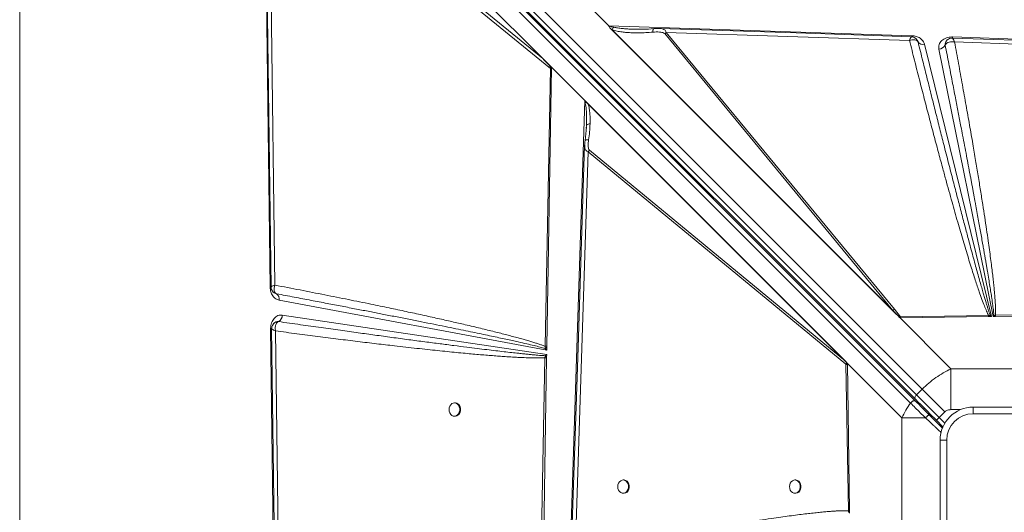
# Model space of a CAD drawing. Units: millimetres. Extents: x -7651 to 48497, y -11571 to 6116.
# Drawn here: x -5413 to -4670, y -8834 to -8463 of the extents above; entities that cross this region are included whole.
import ezdxf

# ---------------------------------------------------------------- set-up
doc = ezdxf.new("R2010")
doc.units = ezdxf.units.MM

msp = doc.modelspace()

# ---------------------------------------------------------------- linework, layer by layer
at = {"color": 7, "linetype": 'Continuous', "lineweight": 15}
for p, q in [((-5395.42, -8077.9), (-4731.97, -8741.36)), ((-4737.3, -8748.75), (-5400.76, -8085.29)), ((-4737.2, -8750.26), (-5400.52, -8086.94)), ((-4736.21, -8745.6), (-5399.67, -8082.14)), ((-5404.13, -8088.55), (-4740.81, -8751.87)), ((-5412.71, -8114.85), (-5412.71, -9514.85)), ((-5223.81, -8664.57), (-5228.62, -8283.14)), ((-5225.04, -8285.22), (-5018.17, -8492.09)), ((-5018.17, -8492.09), (-5223.38, -8323.94)), ((-5224.56, -8325.74), (-5012.33, -8499.64)), ((-5220.21, -8662.91), (-5224.56, -8325.74)), ((-4968.35, -8467.44), (-4984.73, -8451.05)), ((-4984.57, -8451.05), (-4968.24, -8467.38)), ((-4968.24, -8467.38), (-4739.75, -8474.77)), ((-4750.22, -8686.16), (-4967.01, -8469.37)), ((-4966.56, -8469.82), (-4967.01, -8469.37)), ((-4751.8, -8684.58), (-4966.56, -8469.82)), ((-4965.86, -8470.26), (-4966.56, -8469.82)), ((-4965.86, -8470.26), (-4754.16, -8681.95)), ((-4926.23, -8473.2), (-4754.16, -8681.95)), ((-4752.91, -8681.13), (-4924.99, -8472.37)), ((-4924.99, -8472.37), (-4741.56, -8478.42)), ((-4735.6, -8478.46), (-4735.12, -8479.49)), ((-4735.12, -8479.5), (-4735.3, -8479.1)), ((-4735.12, -8479.49), (-4735.12, -8479.5)), ((-4709.59, -8475.75), (-4709.18, -8475.76)), ((-4709.18, -8475.76), (-4367.37, -8486.81)), ((-4707.62, -8479.54), (-4406.05, -8489.47)), ((-4730.34, -8481.14), (-4679.74, -8686.6)), ((-4678.51, -8686.58), (-4719.47, -8484.87)), ((-4714.66, -8481.91), (-4714.66, -8481.89)), ((-5011.62, -8498.64), (-5018.17, -8492.09)), ((-5012.33, -8499.64), (-5016.45, -8709.02)), ((-5011.63, -8499.08), (-5015.11, -8709.06)), ((-5011.63, -8499.08), (-5012.33, -8499.64)), ((-4986.51, -8523.75), (-5011.62, -8498.64)), ((-4997.57, -8865.55), (-4986.51, -8523.75)), ((-4986.51, -8523.75), (-4788.3, -8721.96)), ((-4986.37, -8523.9), (-4986.37, -8523.91)), ((-4986.37, -8523.9), (-4788.31, -8721.95)), ((-4984.02, -8526.25), (-4789.93, -8720.35)), ((-4985.24, -8543.82), (-4986.25, -8553.86)), ((-4985.19, -8542.32), (-4985.35, -8544.81)), ((-4985.17, -8541.33), (-4985.19, -8542.32)), ((-4985.09, -8542.14), (-4985.19, -8542.32)), ((-4993.78, -8863.99), (-4983.85, -8562.43)), ((-4986.51, -8557.49), (-4986.51, -8557.33)), ((-4983.03, -8561.18), (-4983.85, -8562.43)), ((-4983.85, -8562.43), (-4789.49, -8722.63)), ((-4789.93, -8720.35), (-4983.03, -8561.18)), ((-5218.96, -8669.47), (-5220.16, -8668.98)), ((-5219.09, -8669.41), (-5218.95, -8669.47)), ((-5015.16, -8711.9), (-5217.07, -8674.31)), ((-4752.91, -8681.13), (-4748.35, -8686.82)), ((-5214.62, -8685.54), (-5015.21, -8715.24)), ((-4751.8, -8684.58), (-4754.16, -8681.95)), ((-4750.22, -8686.16), (-4751.8, -8684.58)), ((-4750.22, -8686.16), (-4710.33, -8726.05)), ((-4749.09, -8687.25), (-4750.22, -8686.16)), ((-4681.94, -8685.71), (-4748.35, -8686.82)), ((-4681.92, -8686.63), (-4748.31, -8687.55)), ((-4680.76, -8685.61), (-4681.94, -8685.71)), ((-4681.92, -8686.63), (-4681.94, -8685.71)), ((-4681.92, -8686.63), (-4681.51, -8686.62)), ((-4679.74, -8686.6), (-4681.51, -8686.62)), ((-4679.74, -8686.6), (-4680.76, -8685.61)), ((-4677.87, -8685.74), (-4678.51, -8686.58)), ((-4677.06, -8686.56), (-4678.51, -8686.58)), ((-4676.75, -8685.62), (-4677.87, -8685.74)), ((-4676.73, -8686.56), (-4677.06, -8686.56)), ((-4566.26, -8683.83), (-4676.75, -8685.62)), ((-4565.59, -8685.02), (-4676.73, -8686.56)), ((-5223.42, -8695.63), (-5223.42, -8695.47)), ((-5215.35, -9334.79), (-5223.42, -8695.63)), ((-5221.56, -8692.42), (-5221.62, -8692.49)), ((-5218.46, -8690.42), (-5218.93, -8690.54)), ((-5217.49, -8690.4), (-5218.46, -8690.42)), ((-5217.51, -8690.4), (-5217.49, -8690.4)), ((-5212.09, -9294.15), (-5219.77, -8697.42)), ((-5016.49, -8710.59), (-5016.45, -8709.02)), ((-5015.12, -8709.57), (-5016.49, -8710.59)), ((-5016.49, -8710.59), (-5015.16, -8711.9)), ((-5015.12, -8709.57), (-5015.16, -8711.9)), ((-5015.12, -8709.57), (-5015.11, -8709.06)), ((-5016.61, -8717.68), (-5024.44, -9140.39)), ((-5015.25, -8717.71), (-5022.26, -9140.47)), ((-5016.42, -8716.16), (-5016.61, -8717.68)), ((-5015.21, -8715.24), (-5016.42, -8716.16)), ((-5015.21, -8715.24), (-5015.25, -8717.27)), ((-5015.25, -8717.71), (-5015.25, -8717.27)), ((-4789.93, -8720.35), (-4788.77, -8721.52)), ((-4789.49, -8722.63), (-4787.7, -8833.12)), ((-4788.31, -8721.97), (-4788.31, -8721.95)), ((-4788.3, -8721.96), (-4788.31, -8721.95)), ((-4788.3, -8722.63), (-4788.31, -8721.97)), ((-4747.27, -8762.99), (-4788.3, -8721.96)), ((-4788.3, -8721.96), (-4786.76, -8833.1)), ((-4710.33, -8726.05), (-4710.33, -8756.83)), ((-4606.62, -8726.05), (-4710.33, -8726.05)), ((-4731.97, -8741.36), (-4736.21, -8745.6)), ((-4736.21, -8745.6), (-4719.11, -8762.69)), ((-4731.97, -8741.36), (-4714.87, -8758.45)), ((-5084.25, -8751.71), (-5084.83, -8751.71)), ((-4693.47, -8759.85), (-4693.47, -8754.85)), ((-4693.47, -8754.85), (-4623.47, -8754.85)), ((-5084.83, -8761.71), (-5084.25, -8761.71)), ((-4729.5, -8762.99), (-4747.27, -8762.99)), ((-4747.27, -8762.99), (-4747.27, -8866.71)), ((-4719.11, -8762.69), (-4721.23, -8764.82)), ((-4719.11, -8762.69), (-4714.87, -8758.45)), ((-4623.47, -8759.85), (-4693.47, -8759.85)), ((-4721.23, -8764.82), (-4716.33, -8769.72)), ((-4713.47, -8779.85), (-4718.47, -8779.85)), ((-4718.47, -8849.85), (-4718.47, -8779.85)), ((-4713.47, -8779.85), (-4713.47, -8849.85)), ((-4956.97, -8809.85), (-4957.56, -8809.85)), ((-4827.47, -8809.85), (-4828.05, -8809.85)), ((-4957.56, -8819.85), (-4956.97, -8819.85)), ((-4828.05, -8819.85), (-4827.47, -8819.85)), ((-4787.7, -8833.12), (-4787.59, -8834.24)), ((-4786.76, -8833.1), (-4786.76, -8833.43)), ((-4786.76, -8833.43), (-4786.74, -8834.88))]:
    msp.add_line(p, q, dxfattribs=at)
at = {"color": 8, "linetype": 'Continuous', "lineweight": 15}
for p, q in [((-5223.03, -8664.32), (-5222.85, -8664.04)), ((-4727.41, -8760.05), (-4726.72, -8759.36)), ((-4714.88, -8766.93), (-4719.11, -8762.69)), ((-4710.33, -8756.83), (-4703.24, -8756.83))]:
    msp.add_line(p, q, dxfattribs=at)
at = {"color": 7, "linetype": 'Continuous', "lineweight": 15, "flags": 128}
for points in [[(-5227.46, -8324.8), (-5225.47, -8479.14), (-5223.09, -8664.32)], [(-4740.13, -8475.58), (-4826.94, -8472.72), (-4930.05, -8469.32)], [(-4401.11, -8486.74), (-4553.67, -8481.72), (-4709.23, -8476.59)], [(-4986.58, -8557.49), (-4991.6, -8710.04), (-4996.73, -8865.6)], [(-5222.69, -8695.74), (-5218.88, -8991.54), (-5214.92, -9299.22)], [(-4736.21, -8745.6), (-4736.6, -8746.03), (-4736.94, -8746.49), (-4737.21, -8746.95), (-4737.41, -8747.4), (-4737.52, -8747.82), (-4737.54, -8748.19), (-4737.46, -8748.5), (-4737.3, -8748.75)], [(-5088.88, -8756.71), (-5088.73, -8758.06), (-5088.29, -8759.31), (-5087.6, -8760.37), (-5086.7, -8761.15), (-5085.66, -8761.61), (-5084.56, -8761.7), (-5083.48, -8761.43), (-5082.5, -8760.8), (-5081.69, -8759.87), (-5081.12, -8758.71), (-5080.82, -8757.4), (-5080.82, -8756.03), (-5081.12, -8754.72), (-5081.69, -8753.56), (-5082.5, -8752.63), (-5083.48, -8752), (-5084.56, -8751.73), (-5085.66, -8751.82), (-5086.7, -8752.28), (-5087.6, -8753.06), (-5088.29, -8754.12), (-5088.73, -8755.37), (-5088.88, -8756.71)], [(-5084.25, -8761.71), (-5083.97, -8761.7), (-5082.89, -8761.43), (-5081.91, -8760.8), (-5081.11, -8759.87), (-5080.53, -8758.71), (-5080.24, -8757.4), (-5080.24, -8756.03), (-5080.53, -8754.72), (-5081.11, -8753.56), (-5081.91, -8752.63), (-5082.89, -8752), (-5083.97, -8751.73), (-5084.25, -8751.71)], [(-4961.6, -8814.85), (-4961.45, -8816.2), (-4961.01, -8817.44), (-4960.32, -8818.5), (-4959.42, -8819.29), (-4958.38, -8819.74), (-4957.28, -8819.84), (-4956.2, -8819.56), (-4955.22, -8818.93), (-4954.42, -8818), (-4953.84, -8816.84), (-4953.55, -8815.53), (-4953.55, -8814.17), (-4953.84, -8812.86), (-4954.42, -8811.69), (-4955.22, -8810.76), (-4956.2, -8810.14), (-4957.28, -8809.86), (-4958.38, -8809.95), (-4959.42, -8810.41), (-4960.32, -8811.19), (-4961.01, -8812.25), (-4961.45, -8813.5), (-4961.6, -8814.85)], [(-4956.97, -8819.85), (-4956.69, -8819.84), (-4955.61, -8819.56), (-4954.63, -8818.93), (-4953.83, -8818), (-4953.26, -8816.84), (-4952.96, -8815.53), (-4952.96, -8814.17), (-4953.26, -8812.86), (-4953.83, -8811.69), (-4954.63, -8810.76), (-4955.61, -8810.14), (-4956.69, -8809.86), (-4956.97, -8809.85)], [(-4832.1, -8814.85), (-4831.95, -8816.2), (-4831.51, -8817.44), (-4830.82, -8818.5), (-4829.92, -8819.29), (-4828.88, -8819.74), (-4827.78, -8819.84), (-4826.7, -8819.56), (-4825.72, -8818.93), (-4824.91, -8818), (-4824.34, -8816.84), (-4824.04, -8815.53), (-4824.04, -8814.17), (-4824.34, -8812.86), (-4824.91, -8811.69), (-4825.72, -8810.76), (-4826.7, -8810.14), (-4827.78, -8809.86), (-4828.88, -8809.95), (-4829.92, -8810.41), (-4830.82, -8811.19), (-4831.51, -8812.25), (-4831.95, -8813.5), (-4832.1, -8814.85)], [(-4827.47, -8819.85), (-4827.19, -8819.84), (-4826.11, -8819.56), (-4825.13, -8818.93), (-4824.33, -8818), (-4823.75, -8816.84), (-4823.46, -8815.53), (-4823.46, -8814.17), (-4823.75, -8812.86), (-4824.33, -8811.69), (-4825.13, -8810.76), (-4826.11, -8810.14), (-4827.19, -8809.86), (-4827.47, -8809.85)]]:
    msp.add_lwpolyline(points, dxfattribs=at)
at = {"color": 8, "linetype": 'Continuous', "lineweight": 15, "flags": 128}
for points in [[(-4739.8, -8475.7), (-4739.78, -8475.38), (-4739.75, -8474.77)], [(-5223.01, -8664.56), (-5223.19, -8664.56), (-5223.81, -8664.57)], [(-5223.42, -8695.63), (-5222.99, -8695.62), (-5222.61, -8695.62), (-5222.59, -8695.62)]]:
    msp.add_lwpolyline(points, dxfattribs=at)
at = {"color": 7, "linetype": 'Continuous', "lineweight": 15}
for centre, radius, start, end in [((-4964.31, -8473.72), 7.46, 121.8408, 122.75472), ((-4920.84, -8480.01), 8.69, 118.53074, 128.37251), ((-4731.6, -8477.04), 4.29, 214.96144, 287.08672), ((-4774.11, -8472.44), 65.01, 356.27324, 357.0812), ((-4719.74, -8479.07), 5.81, 272.66472, 330.77308), ((-5219.59, -8671.26), 1.9, 70.19985, 70.62615), ((-5221.35, -8673.18), 4.42, 345.2722, 57.0456), ((-4748.77, -8688.77), 8.69, 118.53074, 128.37251), ((-5220.17, -8685.53), 5.55, 298.81442, 359.89773), ((-4669.13, -8694.89), 14.88, 141.40383, 146.26699), ((-5009.31, -8463.37), 254.41, 268.35577, 268.66164), ((-5004.59, -8704.81), 16.4, 223.82053, 229.46586), ((-4781.92, -8726.74), 8.62, 142.67139, 151.49445), ((-4693.47, -8779.85), 25, 90, 180), ((-4693.47, -8779.85), 20, 90, 180)]:
    msp.add_arc(centre, radius, start, end, dxfattribs=at)
at = {"color": 8, "linetype": 'Continuous', "lineweight": 15}
msp.add_arc((-4730.95, -8754.9), 1.19, 242.01026, 307.35435, dxfattribs=at)
at = {"color": 7, "linetype": 'Continuous', "lineweight": 15}
for centre, major_axis, ratio, start_param, end_param in [((-5150.41, -8383.38), (140.12, -118.15), 0.032552, 0.168812, 0.365513), ((-4989.59, -8523.75), (4.76, -3.46), 0.339155, 1.094988, 1.134129)]:
    msp.add_ellipse(centre, major_axis=major_axis, ratio=ratio, start_param=start_param, end_param=end_param, dxfattribs=at)
for points, knots in [([(-4967.01, -8469.37), (-4967.35, -8468.99), (-4967.81, -8468.48), (-4968.13, -8467.79), (-4968.28, -8467.54), (-4968.35, -8467.44)], [0, 0, 0, 0, 0.628169, 0.846487, 1, 1, 1, 1]), ([(-4964.56, -8468.45), (-4965.03, -8468.35), (-4965.89, -8468.16), (-4967.14, -8467.84), (-4967.88, -8467.53), (-4968.24, -8467.38)], [0, 0, 0, 0, 0.369675, 0.687492, 1, 1, 1, 1]), ([(-4964.56, -8468.45), (-4964.79, -8468.69), (-4965.25, -8469.18), (-4965.65, -8469.9), (-4965.86, -8470.26)], [0, 0, 0, 0, 0.5, 1, 1, 1, 1]), ([(-4965.86, -8470.26), (-4964.65, -8470.63), (-4962.24, -8471.39), (-4958.48, -8471.98), (-4954.66, -8472.4), (-4950.4, -8472.64), (-4945.61, -8472.69), (-4940.43, -8472.54), (-4936.94, -8472.26), (-4935.2, -8472.12)], [0, 0, 0, 0, 0.127182, 0.25276, 0.372735, 0.502556, 0.66654, 0.833896, 1, 1, 1, 1]), ([(-4934.34, -8469.46), (-4937.15, -8469.67), (-4942.05, -8470.04), (-4946.86, -8469.96), (-4948.91, -8469.93)], [0, 0, 0, 0, 0.572335, 1, 1, 1, 1]), ([(-4926.23, -8473.2), (-4926.43, -8473.04), (-4927, -8472.58), (-4928.37, -8472.27), (-4930.3, -8472.01), (-4932.62, -8471.95), (-4934.34, -8472.06), (-4935.2, -8472.12)], [0, 0, 0, 0, 0.086411, 0.253595, 0.452944, 0.726097, 1, 1, 1, 1]), ([(-4929.88, -8469.32), (-4930.6, -8469.31), (-4932.04, -8469.29), (-4933.58, -8469.41), (-4934.34, -8469.46)], [0, 0, 0, 0, 0.504322, 1, 1, 1, 1]), ([(-4741.56, -8478.42), (-4741.35, -8477.85), (-4740.93, -8476.7), (-4740.41, -8475.7), (-4740.22, -8475.65), (-4740.13, -8475.63)], [0, 0, 0, 0, 0.349131, 0.698247, 1, 1, 1, 1]), ([(-4739.41, -8477.87), (-4739.76, -8477.93), (-4740.46, -8478.05), (-4741.19, -8478.3), (-4741.56, -8478.42)], [0, 0, 0, 0, 0.498033, 1, 1, 1, 1]), ([(-4741.56, -8478.42), (-4740.31, -8483.39), (-4737.84, -8493.24), (-4734.12, -8507.87), (-4730.46, -8522.09), (-4726.89, -8535.84), (-4723.41, -8549.07), (-4720.03, -8561.76), (-4716.99, -8573.04), (-4714.29, -8582.95), (-4711.88, -8591.68), (-4709.57, -8599.97), (-4707.36, -8607.81), (-4705.25, -8615.2), (-4703.2, -8622.29), (-4701.17, -8629.21), (-4699.17, -8635.92), (-4697.21, -8642.4), (-4695.35, -8648.43), (-4693.61, -8653.95), (-4691.99, -8658.96), (-4690.47, -8663.55), (-4688.81, -8668.44), (-4687.04, -8673.44), (-4685.18, -8678.35), (-4683.56, -8682.36), (-4682.44, -8684.69), (-4681.94, -8685.71)], [0, 0, 0, 0, 0.071445, 0.141608, 0.210488, 0.276026, 0.339492, 0.401149, 0.458875, 0.502192, 0.544175, 0.584822, 0.621914, 0.657531, 0.691724, 0.724494, 0.75765, 0.788989, 0.81851, 0.845211, 0.869199, 0.891513, 0.912155, 0.940663, 0.964797, 0.98457, 1, 1, 1, 1]), ([(-4735.53, -8478.47), (-4735.83, -8478.02), (-4736.4, -8477.15), (-4737.64, -8476.28), (-4738.87, -8475.71), (-4739.72, -8475.62), (-4740.12, -8475.58)], [0, 0, 0, 0, 0.27838, 0.54492, 0.789135, 1, 1, 1, 1]), ([(-4739.75, -8474.77), (-4738.67, -8474.88), (-4736.45, -8475.12), (-4733.52, -8476.56), (-4731.28, -8478.62), (-4730.65, -8480.32), (-4730.34, -8481.14)], [0, 0, 0, 0, 0.242874, 0.5, 0.757126, 1, 1, 1, 1]), ([(-4737.49, -8477.86), (-4737.79, -8477.82), (-4738.39, -8477.76), (-4739.07, -8477.83), (-4739.41, -8477.87)], [0, 0, 0, 0, 0.49823, 1, 1, 1, 1]), ([(-4735.12, -8479.49), (-4735.36, -8479.09), (-4735.84, -8478.28), (-4736.94, -8478), (-4737.49, -8477.86)], [0, 0, 0, 0, 0.499266, 1, 1, 1, 1]), ([(-4735.56, -8478.55), (-4735.55, -8478.56), (-4735.4, -8478.73), (-4735.31, -8478.91), (-4735.27, -8479.05), (-4735.26, -8479.08)], [0, 0, 0, 0, 0.0629, 0.7824432, 1, 1, 1, 1]), ([(-4680.76, -8685.61), (-4680.95, -8685.07), (-4681.36, -8683.91), (-4681.99, -8682.01), (-4682.69, -8679.8), (-4683.47, -8677.28), (-4684.32, -8674.46), (-4685.25, -8671.34), (-4686.3, -8667.73), (-4687.48, -8663.61), (-4688.79, -8658.94), (-4690.21, -8653.85), (-4691.72, -8648.36), (-4693.33, -8642.46), (-4695.04, -8636.14), (-4697.09, -8628.49), (-4699.52, -8619.33), (-4702.37, -8608.5), (-4705.43, -8596.77), (-4708.71, -8584.14), (-4712.16, -8570.7), (-4715.52, -8557.57), (-4718.76, -8544.81), (-4721.85, -8532.58), (-4725.01, -8520.06), (-4728.23, -8507.17), (-4731.61, -8493.65), (-4733.93, -8484.31), (-4735.12, -8479.49)], [0, 0, 0, 0, 0.007869, 0.017212, 0.028031, 0.040326, 0.054098, 0.069348, 0.086074, 0.106827, 0.129562, 0.15428, 0.180979, 0.209661, 0.240325, 0.272971, 0.321144, 0.373671, 0.430554, 0.491791, 0.557384, 0.625821, 0.682626, 0.742822, 0.803581, 0.864479, 0.929952, 1, 1, 1, 1]), ([(-4719.47, -8484.87), (-4719.53, -8484.31), (-4719.67, -8483.18), (-4719.29, -8481.48), (-4718.48, -8479.89), (-4717.26, -8478.48), (-4715.69, -8477.3), (-4713.81, -8476.42), (-4711.74, -8475.85), (-4710.3, -8475.78), (-4709.59, -8475.75)], [0, 0, 0, 0, 0.123528, 0.25, 0.376472, 0.5, 0.623528, 0.75, 0.876472, 1, 1, 1, 1]), ([(-4714.66, -8481.89), (-4714.64, -8481.19), (-4714.62, -8480.14), (-4714.02, -8478.91), (-4713.56, -8478.43), (-4713.34, -8478.19)], [0, 0, 0, 0, 0.501194, 0.75278, 1, 1, 1, 1]), ([(-4707.62, -8479.54), (-4708.34, -8479.46), (-4709.79, -8479.29), (-4711.78, -8479.58), (-4713.47, -8480.27), (-4714.11, -8481.04), (-4714.42, -8481.42)], [0, 0, 0, 0, 0.250619, 0.50142, 0.752848, 1, 1, 1, 1]), ([(-4712.32, -8477.46), (-4712.45, -8477.54), (-4712.82, -8477.74), (-4713.14, -8478.01), (-4713.34, -8478.19)], [0, 0, 0, 0, 0.376892, 1, 1, 1, 1]), ([(-4709.22, -8476.6), (-4709.65, -8476.62), (-4710.65, -8476.68), (-4711.55, -8477.08), (-4712.06, -8477.31)], [0, 0, 0, 0, 0.434833, 1, 1, 1, 1]), ([(-4708.9, -8476.9), (-4708.82, -8477.03), (-4708.65, -8477.29), (-4708.43, -8477.71), (-4708.32, -8477.93)], [0, 0, 0, 0, 0.495942, 1, 1, 1, 1]), ([(-4708.32, -8477.93), (-4708.21, -8478.16), (-4707.98, -8478.64), (-4707.74, -8479.24), (-4707.62, -8479.54)], [0, 0, 0, 0, 0.49644, 1, 1, 1, 1]), ([(-4676.75, -8685.62), (-4676.72, -8685.07), (-4676.66, -8683.88), (-4676.65, -8681.93), (-4676.7, -8679.7), (-4676.81, -8677.16), (-4676.99, -8674.33), (-4677.22, -8671.21), (-4677.54, -8667.62), (-4677.93, -8663.56), (-4678.42, -8659.01), (-4678.99, -8654.03), (-4679.66, -8648.56), (-4680.43, -8642.58), (-4681.3, -8636.15), (-4682.31, -8628.87), (-4683.5, -8620.69), (-4684.86, -8611.58), (-4686.37, -8601.82), (-4688.02, -8591.39), (-4689.81, -8580.31), (-4691.76, -8568.61), (-4693.92, -8555.85), (-4696.3, -8542.04), (-4698.92, -8527.17), (-4701.69, -8511.73), (-4704.6, -8495.76), (-4706.61, -8484.99), (-4707.62, -8479.54)], [0, 0, 0, 0, 0.007927, 0.017274, 0.028048, 0.040253, 0.053893, 0.068969, 0.085483, 0.105802, 0.127813, 0.151518, 0.177952, 0.207231, 0.23836, 0.271338, 0.313148, 0.357317, 0.403845, 0.455203, 0.509153, 0.565334, 0.625729, 0.695123, 0.766806, 0.84261, 0.920473, 1, 1, 1, 1]), ([(-4714.42, -8481.42), (-4714.47, -8481.49), (-4714.56, -8481.65), (-4714.62, -8481.81), (-4714.66, -8481.89)], [0, 0, 0, 0, 0.4928867, 1, 1, 1, 1]), ([(-4714.66, -8481.89), (-4713.74, -8486.57), (-4711.95, -8495.67), (-4709.37, -8508.93), (-4707.35, -8519.37), (-4705.84, -8527.2), (-4704.8, -8532.63), (-4703.77, -8537.99), (-4702.67, -8543.72), (-4700.93, -8552.85), (-4698.63, -8564.98), (-4696.57, -8575.97), (-4695.29, -8582.81), (-4694.73, -8585.83), (-4694.17, -8588.81), (-4693.63, -8591.73), (-4693.1, -8594.59), (-4692.59, -8597.4), (-4691.53, -8603.12), (-4690, -8611.49), (-4688.06, -8622.24), (-4686.62, -8630.35), (-4685.62, -8636.05), (-4685, -8639.58), (-4684.41, -8642.98), (-4683.84, -8646.25), (-4683.31, -8649.39), (-4682.63, -8653.39), (-4681.84, -8658.13), (-4680.97, -8663.47), (-4680.2, -8668.3), (-4679.46, -8673.15), (-4678.79, -8677.82), (-4678.21, -8682.14), (-4677.97, -8684.66), (-4677.87, -8685.74)], [0, 0, 0, 0, 0.069034, 0.134171, 0.19541, 0.222929, 0.249581, 0.275368, 0.301996, 0.33391, 0.409949, 0.48064, 0.495774, 0.510638, 0.525233, 0.539558, 0.553614, 0.5674, 0.580917, 0.637811, 0.690551, 0.739137, 0.757088, 0.774398, 0.791067, 0.807095, 0.822482, 0.837228, 0.865936, 0.892097, 0.915709, 0.936774, 0.963217, 0.984291, 1, 1, 1, 1]), ([(-4986.37, -8523.91), (-4986.37, -8524.08), (-4986.37, -8524.32), (-4986.41, -8524.61), (-4986.45, -8524.75), (-4986.47, -8524.82), (-4986.49, -8524.84), (-4986.5, -8524.85)], [0, 0, 0, 0, 0.515793, 0.75646, 0.906728, 0.959665, 1, 1, 1, 1]), ([(-4986.5, -8524.85), (-4986.49, -8524.85), (-4986.47, -8524.83), (-4986.28, -8524.83), (-4985.9, -8524.94), (-4985.05, -8525.32), (-4984.45, -8525.87), (-4984.02, -8526.25)], [0, 0, 0, 0, 0.005499, 0.031772, 0.198257, 0.437682, 1, 1, 1, 1]), ([(-4984.02, -8526.25), (-4983.68, -8527.46), (-4983, -8529.84), (-4982.62, -8533.57), (-4982.43, -8537.36), (-4982.49, -8539.9), (-4982.51, -8541.22)], [0, 0, 0, 0, 0.253682, 0.503692, 0.741388, 1, 1, 1, 1]), ([(-4985.16, -8541.18), (-4985.16, -8541.34), (-4985.15, -8541.66), (-4985.14, -8541.98), (-4985.14, -8542.14)], [0, 0, 0, 0, 0.497769, 1, 1, 1, 1]), ([(-4982.51, -8541.22), (-4982.61, -8543.23), (-4982.81, -8547.23), (-4983.35, -8551.25), (-4983.61, -8553.25)], [0, 0, 0, 0, 0.50012, 1, 1, 1, 1]), ([(-4986.25, -8553.86), (-4986.32, -8554.46), (-4986.48, -8555.66), (-4986.54, -8556.82), (-4986.58, -8557.4)], [0, 0, 0, 0, 0.496597, 1, 1, 1, 1]), ([(-4983.03, -8561.18), (-4983.16, -8561.02), (-4983.56, -8560.52), (-4983.8, -8559.32), (-4983.95, -8557.62), (-4983.9, -8555.55), (-4983.71, -8554.02), (-4983.61, -8553.25)], [0, 0, 0, 0, 0.084367, 0.248083, 0.44635, 0.721723, 1, 1, 1, 1]), ([(-5217.07, -8674.31), (-5217.95, -8674.03), (-5219.75, -8673.46), (-5221.97, -8671.14), (-5223.49, -8668.06), (-5223.71, -8665.71), (-5223.81, -8664.57)], [0, 0, 0, 0, 0.2420803, 0.5, 0.7579197, 1, 1, 1, 1]), ([(-5223.09, -8664.33), (-5223.05, -8664.74), (-5222.97, -8665.63), (-5222.38, -8666.92), (-5221.46, -8668.21), (-5220.53, -8668.79), (-5220.05, -8669.08)], [0, 0, 0, 0, 0.208931, 0.453611, 0.721379, 1, 1, 1, 1]), ([(-5222.85, -8664.04), (-5222.73, -8663.96), (-5222.48, -8663.81), (-5222.06, -8663.62), (-5221.85, -8663.52)], [0, 0, 0, 0, 0.497814, 1, 1, 1, 1]), ([(-5221.85, -8663.52), (-5221.61, -8663.43), (-5221.14, -8663.23), (-5220.52, -8663.02), (-5220.21, -8662.91)], [0, 0, 0, 0, 0.49828, 1, 1, 1, 1]), ([(-5220.21, -8662.91), (-5220.42, -8663.66), (-5220.84, -8665.16), (-5220.78, -8667.16), (-5220.19, -8668.76), (-5219.37, -8669.23), (-5218.96, -8669.47)], [0, 0, 0, 0, 0.249891, 0.499703, 0.750335, 1, 1, 1, 1]), ([(-5016.45, -8709.02), (-5017.14, -8708.77), (-5018.61, -8708.21), (-5020.96, -8707.4), (-5023.59, -8706.54), (-5026.5, -8705.64), (-5029.69, -8704.68), (-5033.16, -8703.68), (-5036.93, -8702.63), (-5040.99, -8701.54), (-5045.33, -8700.39), (-5049.92, -8699.21), (-5054.76, -8697.99), (-5059.86, -8696.73), (-5065.22, -8695.43), (-5070.82, -8694.1), (-5078.01, -8692.41), (-5086.87, -8690.38), (-5097.59, -8687.97), (-5109.07, -8685.44), (-5121.3, -8682.8), (-5134.31, -8680.05), (-5148.87, -8677.02), (-5165.06, -8673.72), (-5182.86, -8670.16), (-5201.32, -8666.54), (-5213.87, -8664.13), (-5220.21, -8662.91)], [0, 0, 0, 0, 0.010438, 0.022222, 0.035356, 0.049842, 0.065681, 0.082876, 0.101427, 0.121602, 0.143006, 0.16564, 0.189504, 0.214598, 0.240924, 0.268481, 0.29727, 0.346742, 0.398997, 0.454972, 0.515558, 0.578707, 0.646071, 0.729347, 0.816183, 0.907072, 1, 1, 1, 1]), ([(-5218.96, -8669.47), (-5214.5, -8670.31), (-5205.81, -8671.94), (-5193.11, -8674.35), (-5181.06, -8676.65), (-5169.67, -8678.83), (-5158.94, -8680.9), (-5148.87, -8682.85), (-5139.06, -8684.77), (-5129.23, -8686.69), (-5119.33, -8688.64), (-5109.71, -8690.55), (-5100.6, -8692.38), (-5091.99, -8694.11), (-5083.88, -8695.76), (-5076.39, -8697.3), (-5069.47, -8698.73), (-5063.07, -8700.06), (-5057.05, -8701.33), (-5051.41, -8702.53), (-5046.15, -8703.67), (-5041.26, -8704.73), (-5036.01, -8705.9), (-5030.56, -8707.13), (-5025.08, -8708.42), (-5020.49, -8709.53), (-5017.72, -8710.26), (-5016.49, -8710.59)], [0, 0, 0, 0, 0.065886, 0.128532, 0.187937, 0.244103, 0.297029, 0.346716, 0.393162, 0.442248, 0.492201, 0.539673, 0.584666, 0.627179, 0.667211, 0.704764, 0.738233, 0.769845, 0.7996, 0.827497, 0.853537, 0.877719, 0.900044, 0.931549, 0.95871, 0.981526, 1, 1, 1, 1]), ([(-5223.42, -8695.47), (-5223.38, -8694.78), (-5223.32, -8693.37), (-5222.78, -8691.35), (-5221.94, -8689.51), (-5220.81, -8687.95), (-5219.46, -8686.71), (-5217.92, -8685.87), (-5216.28, -8685.42), (-5215.17, -8685.5), (-5214.62, -8685.54)], [0, 0, 0, 0, 0.123599, 0.25, 0.376401, 0.5, 0.623599, 0.75, 0.876401, 1, 1, 1, 1]), ([(-4748.31, -8687.55), (-4748.39, -8687.55), (-4748.56, -8687.54), (-4748.78, -8687.46), (-4748.93, -8687.37), (-4749.02, -8687.31), (-4749.07, -8687.27), (-4749.09, -8687.25)], [0, 0, 0, 0, 0.248251, 0.595748, 0.769109, 0.884153, 1, 1, 1, 1]), ([(-4748.31, -8687.55), (-4748.31, -8687.42), (-4748.32, -8687.17), (-4748.34, -8686.94), (-4748.35, -8686.82)], [0, 0, 0, 0, 0.50037, 1, 1, 1, 1]), ([(-4677.06, -8686.56), (-4677.21, -8686.4), (-4677.48, -8686.1), (-4677.75, -8685.85), (-4677.87, -8685.74)], [0, 0, 0, 0, 0.560001, 1, 1, 1, 1]), ([(-4676.73, -8686.56), (-4676.73, -8686.38), (-4676.74, -8686.05), (-4676.75, -8685.75), (-4676.75, -8685.62)], [0, 0, 0, 0, 0.56, 1, 1, 1, 1]), ([(-5221.62, -8692.49), (-5221.95, -8693.06), (-5222.54, -8694.07), (-5222.64, -8695.24), (-5222.69, -8695.75)], [0, 0, 0, 0, 0.5623, 1, 1, 1, 1]), ([(-5220.42, -8691.22), (-5220.65, -8691.41), (-5221.06, -8691.74), (-5221.37, -8692.16), (-5221.51, -8692.35)], [0, 0, 0, 0, 0.563549, 1, 1, 1, 1]), ([(-5220.41, -8691.23), (-5220.37, -8691.2), (-5220.09, -8690.94), (-5219.15, -8690.5), (-5218.17, -8690.44), (-5217.51, -8690.4)], [0, 0, 0, 0, 0.053475, 0.369828, 1, 1, 1, 1]), ([(-5219.64, -8692.96), (-5219.73, -8693.29), (-5219.9, -8693.95), (-5219.94, -8694.7), (-5219.96, -8695.08)], [0, 0, 0, 0, 0.495976, 1, 1, 1, 1]), ([(-5219.96, -8695.08), (-5219.96, -8695.46), (-5219.96, -8696.22), (-5219.83, -8697.02), (-5219.77, -8697.42)], [0, 0, 0, 0, 0.496624, 1, 1, 1, 1]), ([(-5217.97, -8690.61), (-5218.32, -8690.88), (-5219.04, -8691.43), (-5219.44, -8692.45), (-5219.64, -8692.96)], [0, 0, 0, 0, 0.495948, 1, 1, 1, 1]), ([(-5217.97, -8690.61), (-5217.9, -8690.57), (-5217.75, -8690.49), (-5217.59, -8690.43), (-5217.51, -8690.4)], [0, 0, 0, 0, 0.493973, 1, 1, 1, 1]), ([(-5016.42, -8716.16), (-5017.08, -8716.12), (-5018.51, -8716.03), (-5020.79, -8715.85), (-5023.35, -8715.63), (-5026.2, -8715.37), (-5029.33, -8715.07), (-5032.75, -8714.72), (-5036.87, -8714.28), (-5041.78, -8713.75), (-5047.54, -8713.09), (-5053.8, -8712.36), (-5060.58, -8711.55), (-5067.87, -8710.66), (-5076.12, -8709.63), (-5085.46, -8708.45), (-5095.96, -8707.1), (-5107.28, -8705.62), (-5119.4, -8704.02), (-5132, -8702.32), (-5144.72, -8700.6), (-5157.65, -8698.82), (-5171.17, -8696.95), (-5185.71, -8694.92), (-5201.27, -8692.72), (-5211.98, -8691.19), (-5217.51, -8690.4)], [0, 0, 0, 0, 0.009864, 0.021148, 0.033852, 0.047976, 0.063521, 0.080487, 0.098874, 0.124945, 0.153551, 0.184691, 0.218365, 0.254574, 0.293317, 0.341532, 0.393774, 0.450043, 0.510339, 0.574661, 0.638097, 0.700294, 0.767583, 0.839963, 0.917436, 1, 1, 1, 1]), ([(-5219.77, -8697.42), (-5214.39, -8698.14), (-5203.74, -8699.57), (-5187.96, -8701.62), (-5172.67, -8703.57), (-5157.91, -8705.4), (-5143.8, -8707.1), (-5131.71, -8708.51), (-5121.58, -8709.67), (-5113.21, -8710.6), (-5105.22, -8711.46), (-5097.61, -8712.26), (-5090.39, -8713), (-5083.43, -8713.69), (-5076.93, -8714.3), (-5070.9, -8714.86), (-5065.31, -8715.35), (-5059.98, -8715.79), (-5054.9, -8716.2), (-5050.07, -8716.56), (-5045.49, -8716.87), (-5041.16, -8717.14), (-5036.24, -8717.42), (-5030.92, -8717.66), (-5025.4, -8717.81), (-5020.72, -8717.84), (-5017.89, -8717.73), (-5016.61, -8717.68)], [0, 0, 0, 0, 0.079595, 0.15765, 0.233445, 0.305759, 0.375905, 0.442007, 0.484404, 0.525616, 0.565643, 0.602476, 0.637983, 0.67221, 0.705158, 0.733851, 0.761302, 0.787513, 0.812482, 0.836211, 0.858699, 0.879948, 0.899959, 0.931209, 0.958293, 0.981219, 1, 1, 1, 1]), ([(-5016.45, -8709.02), (-5016.21, -8709.03), (-5015.79, -8709.04), (-5015.32, -8709.05), (-5015.11, -8709.06)], [0, 0, 0, 0, 0.560002, 1, 1, 1, 1]), ([(-4788.3, -8722.63), (-4788.51, -8722.64), (-4788.93, -8722.65), (-4789.3, -8722.64), (-4789.49, -8722.63)], [0, 0, 0, 0, 0.50018, 1, 1, 1, 1]), ([(-4788.3, -8722.63), (-4788.31, -8722.52), (-4788.33, -8722.25), (-4788.46, -8721.93), (-4788.6, -8721.71), (-4788.69, -8721.6), (-4788.75, -8721.54), (-4788.77, -8721.52)], [0, 0, 0, 0, 0.262597, 0.616464, 0.805942, 0.902787, 1, 1, 1, 1]), ([(-4710.33, -8726.05), (-4712.28, -8727.03), (-4716.15, -8728.97), (-4721.74, -8732.62), (-4727.07, -8736.69), (-4730.34, -8739.8), (-4731.97, -8741.36)], [0, 0, 0, 0, 0.2525929, 0.5010923, 0.7512192, 1, 1, 1, 1]), ([(-4740.81, -8751.87), (-4742.01, -8753.66), (-4744.44, -8757.28), (-4746.32, -8761.08), (-4747.27, -8762.99)], [0, 0, 0, 0, 0.4959794, 1, 1, 1, 1]), ([(-4740.81, -8751.87), (-4739.61, -8753.05), (-4737.23, -8755.41), (-4733.43, -8759.15), (-4730.81, -8761.71), (-4729.5, -8762.99)], [0, 0, 0, 0, 0.335012, 0.667369, 1, 1, 1, 1]), ([(-4721.23, -8764.82), (-4722.63, -8763.42), (-4725.43, -8760.62), (-4729.55, -8756.5), (-4733.56, -8752.49), (-4736.06, -8749.99), (-4737.3, -8748.75)], [0, 0, 0, 0, 0.250005, 0.5, 0.749995, 1, 1, 1, 1]), ([(-4729.5, -8762.99), (-4729.36, -8762.84), (-4729.07, -8762.54), (-4728.61, -8762.1), (-4728.12, -8761.68), (-4727.66, -8761.31), (-4727.25, -8761.04), (-4726.93, -8760.87), (-4726.7, -8760.81), (-4726.63, -8760.85), (-4726.6, -8760.87)], [0, 0, 0, 0, 0.114387, 0.237408, 0.366954, 0.500003, 0.633046, 0.762554, 0.885617, 1, 1, 1, 1]), ([(-4716.61, -8770.85), (-4717.92, -8769.54), (-4721.27, -8766.19), (-4724.58, -8762.89), (-4726.6, -8760.87)], [0, 0, 0, 0, 0.389386, 1, 1, 1, 1]), ([(-4714.87, -8758.45), (-4714.57, -8758.2), (-4713.97, -8757.67), (-4712.45, -8756.99), (-4711.19, -8756.89), (-4710.33, -8756.83)], [0, 0, 0, 0, 0.236911, 0.483818, 1, 1, 1, 1]), ([(-4787.7, -8833.12), (-4788.25, -8833.09), (-4789.44, -8833.03), (-4791.39, -8833.02), (-4793.62, -8833.07), (-4796.16, -8833.19), (-4798.99, -8833.36), (-4802.11, -8833.6), (-4805.7, -8833.91), (-4809.76, -8834.31), (-4814.31, -8834.79), (-4819.29, -8835.37), (-4824.76, -8836.03), (-4830.74, -8836.8), (-4837.17, -8837.67), (-4844.45, -8838.69), (-4852.63, -8839.87), (-4861.74, -8841.23), (-4871.5, -8842.74), (-4881.93, -8844.39), (-4893.01, -8846.19), (-4904.71, -8848.13), (-4917.47, -8850.29), (-4931.28, -8852.67), (-4946.15, -8855.29), (-4961.59, -8858.06), (-4977.56, -8860.97), (-4988.34, -8862.98), (-4993.78, -8863.99)], [0, 0, 0, 0, 0.007927, 0.017274, 0.028048, 0.040253, 0.053893, 0.068969, 0.085483, 0.105802, 0.127813, 0.151518, 0.177952, 0.207231, 0.23836, 0.271338, 0.313148, 0.357317, 0.403845, 0.455203, 0.509153, 0.565334, 0.625729, 0.695123, 0.766806, 0.84261, 0.920473, 1, 1, 1, 1]), ([(-4786.76, -8833.1), (-4786.95, -8833.11), (-4787.27, -8833.11), (-4787.57, -8833.12), (-4787.7, -8833.12)], [0, 0, 0, 0, 0.56, 1, 1, 1, 1]), ([(-4786.76, -8833.43), (-4786.92, -8833.58), (-4787.22, -8833.85), (-4787.47, -8834.12), (-4787.59, -8834.24)], [0, 0, 0, 0, 0.560001, 1, 1, 1, 1])]:
    msp.add_open_spline(points, degree=3, knots=knots, dxfattribs=at)
at = {"color": 8, "linetype": 'Continuous', "lineweight": 15}
for points, knots in [([(-4948.84, -8469.93), (-4949.72, -8469.9), (-4951.73, -8469.83), (-4954.86, -8469.65), (-4958.29, -8469.37), (-4961.54, -8469.01), (-4963.63, -8468.62), (-4964.56, -8468.45)], [0, 0, 0, 0, 0.165806, 0.379867, 0.592765, 0.819293, 1, 1, 1, 1]), ([(-4935.2, -8472.12), (-4935.18, -8471.86), (-4935.15, -8471.32), (-4935.05, -8470.65), (-4934.91, -8470.1), (-4934.72, -8469.71), (-4934.53, -8469.49), (-4934.39, -8469.48), (-4934.33, -8469.48)], [0, 0, 0, 0, 0.174652, 0.349305, 0.523957, 0.698608, 0.873259, 1, 1, 1, 1]), ([(-4930.05, -8469.4), (-4929.6, -8469.39), (-4928.28, -8469.37), (-4926.73, -8470.01), (-4925.49, -8471.11), (-4925.15, -8471.95), (-4924.99, -8472.37)], [0, 0, 0, 0, 0.208034, 0.603812, 0.80393, 1, 1, 1, 1]), ([(-4714.42, -8481.42), (-4714.41, -8481.08), (-4714.4, -8480.42), (-4714.12, -8479.47), (-4713.66, -8478.63), (-4713.03, -8477.93), (-4712.47, -8477.49), (-4712.11, -8477.35), (-4712.05, -8477.33)], [0, 0, 0, 0, 0.193209, 0.38586, 0.577958, 0.769359, 0.960524, 1, 1, 1, 1]), ([(-4709.23, -8476.6), (-4709.23, -8476.6), (-4709.18, -8476.51), (-4709.04, -8476.7), (-4708.9, -8476.9)], [0, 0, 0, 0, 0.021202, 1, 1, 1, 1]), ([(-4986.5, -8524.85), (-4986.4, -8525.08), (-4986.18, -8525.59), (-4985.94, -8526.51), (-4985.72, -8527.62), (-4985.55, -8528.75), (-4985.43, -8529.86), (-4985.33, -8530.92), (-4985.26, -8532.07), (-4985.15, -8534.21), (-4985.08, -8537.31), (-4985.14, -8540), (-4985.17, -8541.33)], [0, 0, 0, 0, 0.04658, 0.104052, 0.172827, 0.253144, 0.311555, 0.37531, 0.44443, 0.518932, 0.762048, 1, 1, 1, 1]), ([(-4982.51, -8541.22), (-4982.89, -8541.27), (-4983.65, -8541.37), (-4984.49, -8541.63), (-4985, -8541.9), (-4985.07, -8542.08), (-4985.09, -8542.14)], [0, 0, 0, 0, 0.285703, 0.571406, 0.857109, 1, 1, 1, 1]), ([(-4983.61, -8553.25), (-4984.15, -8553.26), (-4985.23, -8553.27), (-4986.1, -8553.53), (-4986.18, -8553.77), (-4986.21, -8553.86)], [0, 0, 0, 0, 0.378181, 0.75636, 1, 1, 1, 1]), ([(-4983.85, -8562.43), (-4984.23, -8562.26), (-4985, -8561.92), (-4986, -8560.76), (-4986.59, -8559.26), (-4986.53, -8557.98), (-4986.51, -8557.49)], [0, 0, 0, 0, 0.188907, 0.381917, 0.76422, 1, 1, 1, 1]), ([(-5219.77, -8697.42), (-5220.31, -8697.19), (-5221.4, -8696.73), (-5222.36, -8696.15), (-5222.79, -8695.81), (-5222.66, -8695.74), (-5222.65, -8695.74)], [0, 0, 0, 0, 0.321542, 0.643235, 0.965768, 1, 1, 1, 1]), ([(-5217.97, -8690.61), (-5218.01, -8690.61), (-5218.09, -8690.61), (-5218.23, -8690.61), (-5218.44, -8690.62), (-5218.8, -8690.66), (-5219.43, -8690.8), (-5220.46, -8691.26), (-5221.33, -8691.86), (-5221.58, -8692.47), (-5221.6, -8692.51)], [0, 0, 0, 0, 0.0300557, 0.0536919, 0.0959224, 0.1713457, 0.3058433, 0.5451051, 0.9689519, 1, 1, 1, 1]), ([(-4717.78, -8774), (-4718.24, -8773.57), (-4719.43, -8772.45), (-4721.19, -8770.8), (-4723.26, -8768.85), (-4725.32, -8766.91), (-4727.47, -8764.89), (-4728.84, -8763.61), (-4729.5, -8762.99)], [0, 0, 0, 0, 0.117481, 0.30312, 0.44756, 0.646078, 0.830223, 1, 1, 1, 1])]:
    msp.add_open_spline(points, degree=3, knots=knots, dxfattribs=at)
at = {"color": 7, "linetype": 'Continuous', "lineweight": 15}
for points in [[(-4748.35, -8686.82), (-4748.47, -8686.89), (-4748.72, -8687.02), (-4748.97, -8687.17), (-4749.09, -8687.25)], [(-4740.81, -8751.87), (-4740.66, -8751.7), (-4740.37, -8751.36), (-4739.86, -8750.91), (-4739.34, -8750.53), (-4738.81, -8750.24), (-4738.3, -8750.07), (-4737.85, -8750.01), (-4737.46, -8750.06), (-4737.29, -8750.19), (-4737.2, -8750.26)], [(-4726.6, -8760.87), (-4728.44, -8759.02), (-4732.12, -8755.34), (-4735.51, -8751.95), (-4737.2, -8750.26)]]:
    msp.add_open_spline(points, degree=3, dxfattribs=at)

doc.saveas('drawing.dxf')
